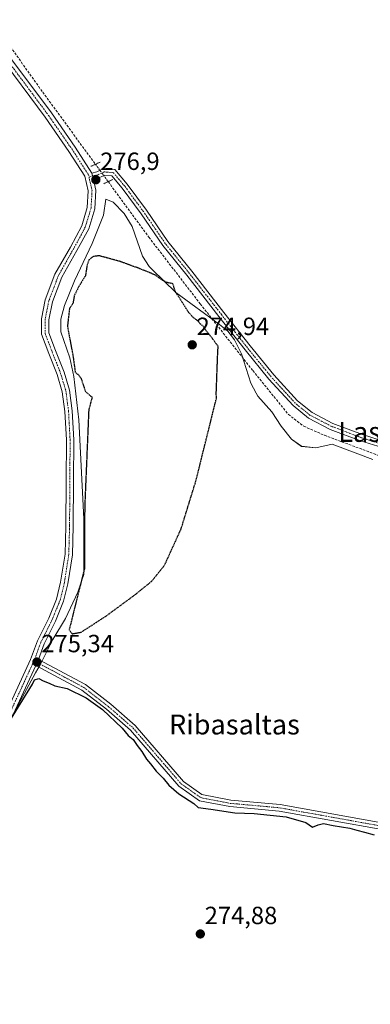
# Model space of a CAD drawing. Units: metres. Extents: x 601362 to 604834, y 4678274 to 4680637.
# Drawn here: x 603037 to 603178, y 4678614 to 4679010 of the extents above; entities that cross this region are included whole.
import ezdxf
from ezdxf.enums import TextEntityAlignment as Align

# ---------------------------------------------------------------- set-up
doc = ezdxf.new("R2010")
doc.units = ezdxf.units.M
doc.header["$MEASUREMENT"] = 0
for name, pattern in [('TRAZO_Y_PUNTO', [1, 0.5, -0.25, 0, -0.25]), ('TRAZOS2', [0.375, 0.25, -0.125]), ('TRAZOSX2', [1.5, 1, -0.5])]:
    doc.linetypes.add(name, pattern=pattern)
for name, color, linetype, lineweight in [('Carátula', 7, 'Continuous', 5), ('Corriente artificial lineal', 5, 'TRAZOSX2', 13), ('Corriente artificial lineal oculto', 135, 'TRAZO_Y_PUNTO', 13), ('Curva de nivel maestra', 36, 'Continuous', 30), ('Curva de nivel maestra depresión', 36, 'TRAZOS2', 30), ('Municipio', 9, 'Continuous', 13), ('Municipio CxS', 142, 'Continuous', 0), ('Pista no pavimentada', 254, 'Continuous', 13), ('Pista no pavimentada Cxs', 254, 'Continuous', 0), ('Pista pavimentada eje', 135, 'TRAZO_Y_PUNTO', 0), ('Puente lineal', 2, 'TRAZOS2', 0), ('Punto de cota en terreno', 7, 'Continuous', 0), ('Rótulo de punto de cota en terreno', 19, 'Continuous', 0), ('Texto cartográfico', 19, 'Continuous', 0)]:
    doc.layers.add(name, color=color, linetype=linetype, lineweight=lineweight)
doc.styles.add('Arial', font='txt', dxfattribs={"height": 0.2})

# ---------------------------------------------------------------- blocks, each defined once
blk = doc.blocks.new('*U170')
at = {"layer": 'Curva de nivel maestra', "color": 36, "linetype": 'Continuous', "lineweight": 30}
blk.add_polyline3d([(603030.12, 4678722.53, 275), (603042.31, 4678742.61, 275), (603043.24, 4678744.36, 275), (603044.96, 4678744.83, 275), (603046.64, 4678743.91, 275), (603049.12, 4678742.96, 275), (603051.33, 4678741.84, 275), (603056.33, 4678740.84, 275), (603063.89, 4678737.07, 275), (603070.53, 4678732.39, 275), (603078.31, 4678724.83, 275), (603080.77, 4678721.96, 275), (603082.84, 4678720.36, 275), (603084.4, 4678717.92, 275), (603086.28, 4678715.47, 275), (603088.17, 4678712.36, 275), (603089.73, 4678710.58, 275), (603092.07, 4678707.59, 275), (603094.89, 4678704.74, 275), (603097.11, 4678701.96, 275), (603101.12, 4678698.47, 275), (603107.09, 4678694.61, 275), (603108.92, 4678693.03, 275), (603113.94, 4678692.34, 275), (603123.56, 4678690.81, 275), (603131.35, 4678690.54, 275), (603144.28, 4678689.2, 275), (603152.14, 4678686.94, 275), (603154.84, 4678685.04, 275), (603157.02, 4678686.02, 275), (603159.26, 4678686.53, 275), (603163.15, 4678685.72, 275), (603169.79, 4678684.65, 275), (603172.61, 4678683.81, 275), (603175.68, 4678683.08, 275), (603179.52, 4678681.95, 275)], dxfattribs=at)
blk = doc.blocks.new('5PATER')
at = {"layer": 'Carátula', "linetype": 'Continuous', "lineweight": 5}
h = blk.add_hatch(color=250, dxfattribs=at)
edge = h.paths.add_edge_path()
edge.add_ellipse((0, 0.01), major_axis=(-1.33, -1.34), ratio=0.999422, start_angle=0, end_angle=360)

msp = doc.modelspace()

# ---------------------------------------------------------------- linework, layer by layer
at = {"layer": 'Corriente artificial lineal', "color": 5, "linetype": 'TRAZOSX2', "lineweight": 13}
for points in [[(602884.09, 4679140.81, 276.01), (602900.96, 4679127.1, 275.94), (602933.5, 4679099.96, 275.98), (602957.31, 4679079.8, 276.06), (602966.38, 4679071.59, 275.94), (602996.08, 4679042.25, 275.9), (603001.35, 4679037.44, 275.93), (603003.8, 4679035.26, 275.9), (603012.08, 4679026.46, 275.99), (603030.02, 4679003.75, 276.05), (603046.47, 4678980.61, 276.18), (603067.66, 4678951.62, 276.61)], [(603072.77, 4678944.63, 276.36), (603089.08, 4678922.32, 275.75), (603109.71, 4678895.49, 275.8), (603130.83, 4678868.66, 276.04), (603145.12, 4678851.04, 275.67), (603151.31, 4678846.27, 275.59), (603159.56, 4678842.62, 275.89), (603183.06, 4678833.89, 275.73), (603189.95, 4678831.16, 275.72)]]:
    msp.add_polyline3d(points, dxfattribs=at)
at = {"layer": 'Corriente artificial lineal oculto', "color": 135, "linetype": 'TRAZO_Y_PUNTO', "lineweight": 13}
msp.add_polyline3d([(603067.66, 4678951.62, 276.61), (603072.77, 4678944.63, 276.36)], dxfattribs=at)
at = {"layer": 'Curva de nivel maestra depresión', "color": 36, "linetype": 'TRAZOS2', "lineweight": 30}
msp.add_polyline3d([(603064.95, 4678852.93, 275), (603063.33, 4678814.02, 275), (603063.19, 4678788.86, 275), (603059.38, 4678773.66, 275), (603057.09, 4678764.42, 275), (603058.26, 4678762.82, 275), (603061.97, 4678763.47, 275), (603072.28, 4678770.21, 275), (603083.58, 4678778.55, 275), (603090.21, 4678783.93, 275), (603095.42, 4678790.42, 275), (603102.04, 4678805.01, 275), (603108.01, 4678824.35, 275), (603116.22, 4678857.48, 275), (603116.16, 4678859.68, 275), (603116.77, 4678876.27, 275), (603116.95, 4678878.45, 275), (603116.04, 4678879.54, 275), (603114.82, 4678881.32, 275), (603112.14, 4678884.64, 275), (603110.96, 4678886.46, 275), (603109.85, 4678887.36, 275), (603108.76, 4678888.62, 275), (603106.66, 4678890.22, 275), (603104.92, 4678892.28, 275), (603101.26, 4678898.1, 275), (603099.87, 4678900.04, 275), (603098.73, 4678903.56, 275), (603096.26, 4678904.09, 275), (603094.08, 4678905.28, 275), (603091.72, 4678907.06, 275), (603085.4, 4678909.67, 275), (603077.32, 4678912.59, 275), (603069.02, 4678914.85, 275), (603066.63, 4678914.45, 275), (603065.14, 4678913.26, 275), (603064.28, 4678911.06, 275), (603063.62, 4678906.76, 275), (603061.04, 4678902.59, 275), (603059.15, 4678898.78, 275), (603058.59, 4678895.69, 275), (603057.21, 4678893.58, 275), (603056.4, 4678886.44, 275), (603058.67, 4678874.26, 275), (603059.51, 4678868.01, 275), (603060.87, 4678866.9, 275), (603061.89, 4678865.49, 275), (603063.59, 4678860.28, 275), (603066.32, 4678857.93, 275), (603064.95, 4678852.93, 275)], dxfattribs=at)
at = {"layer": 'Municipio', "color": 9, "linetype": 'Continuous', "lineweight": 13}
msp.add_polyline3d([(603033.76, 4678729.08, 275.02), (603043.59, 4678747.12, 275.2), (603045.47, 4678750.34, 275.25), (603050.58, 4678760.58, 275.12), (603055.66, 4678769.03, 275.05), (603060.51, 4678779.62, 275.32), (603062.2, 4678784.39, 275.13), (603063.01, 4678786.69, 275.12), (603063.04, 4678809, 275.01), (603060.92, 4678848.8, 275.07), (603058.96, 4678866.33, 275.13), (603057.4, 4678873.73, 275), (603053.75, 4678884.27, 275.09), (603053.8, 4678889.28, 275.39), (603055.23, 4678894.77, 275.22), (603059.2, 4678904.74, 275.27), (603065.1, 4678917.17, 275.35), (603066.35, 4678919.81, 275.43), (603070.83, 4678931.15, 275.39), (603071.77, 4678937.52, 275.23), (603074.76, 4678936.37, 275.59), (603079.22, 4678931.82, 275.56), (603082.43, 4678926.66, 275.29), (603086.56, 4678914.61, 275.07), (603089.28, 4678910.46, 275.08), (603090.46, 4678909.31, 275.06), (603099.94, 4678900.1, 275.16), (603117.51, 4678887.22, 275.76), (603120.81, 4678884.51, 275.77), (603123.53, 4678880.98, 275.77), (603126.23, 4678875.45, 275.84), (603129.99, 4678863.53, 275), (603132.13, 4678859.63, 275.04), (603132.82, 4678858.38, 275.05), (603138.52, 4678852.07, 275.2), (603142.21, 4678846.28, 275.06), (603146.42, 4678841.11, 274.98), (603150.39, 4678838.2, 275), (603156.15, 4678837.64, 275.02), (603162.66, 4678839.08, 275.31), (603173, 4678835.15, 275.33), (603178.96, 4678832.88, 275.37)], dxfattribs=at)
msp.add_polyline3d([(603033.76, 4678729.08, 275.02), (603043.59, 4678747.12, 275.2), (603045.47, 4678750.34, 275.25), (603050.58, 4678760.58, 275.12), (603055.66, 4678769.03, 275.05), (603060.51, 4678779.62, 275.32), (603062.2, 4678784.39, 275.13), (603063.01, 4678786.69, 275.12), (603063.04, 4678809, 275.01), (603060.92, 4678848.8, 275.07), (603058.96, 4678866.33, 275.13), (603057.4, 4678873.73, 275), (603053.75, 4678884.27, 275.09), (603053.8, 4678889.28, 275.39), (603055.23, 4678894.77, 275.22), (603059.2, 4678904.74, 275.27), (603065.1, 4678917.17, 275.35), (603066.35, 4678919.81, 275.43), (603070.83, 4678931.15, 275.39), (603071.77, 4678937.52, 275.23), (603074.76, 4678936.37, 275.59), (603079.22, 4678931.82, 275.56), (603082.43, 4678926.66, 275.29), (603086.56, 4678914.61, 275.07), (603089.28, 4678910.46, 275.08), (603090.46, 4678909.31, 275.06), (603099.94, 4678900.1, 275.16), (603117.51, 4678887.22, 275.76), (603120.81, 4678884.51, 275.77), (603123.53, 4678880.98, 275.77), (603126.23, 4678875.45, 275.84), (603129.99, 4678863.53, 275), (603132.13, 4678859.63, 275.04), (603132.82, 4678858.38, 275.05), (603138.52, 4678852.07, 275.2), (603142.21, 4678846.28, 275.06), (603146.42, 4678841.11, 274.98), (603150.39, 4678838.2, 275), (603156.15, 4678837.64, 275.02), (603162.66, 4678839.08, 275.31), (603173, 4678835.15, 275.33), (603178.96, 4678832.88, 275.37)], dxfattribs=at)
at = {"layer": 'Municipio CxS', "color": 142, "linetype": 'Continuous', "lineweight": 0}
for points in [[(603033.76, 4678729.08, 275.02), (603043.59, 4678747.12, 275.2), (603045.47, 4678750.34, 275.25), (603050.58, 4678760.58, 275.12), (603055.66, 4678769.03, 275.05), (603060.51, 4678779.62, 275.32), (603062.2, 4678784.38, 275.13), (603063.01, 4678786.69, 275.12), (603063.04, 4678809, 275.01), (603060.92, 4678848.8, 275.07), (603058.96, 4678866.33, 275.13), (603057.4, 4678873.73, 275), (603053.75, 4678884.27, 275.09), (603053.8, 4678889.28, 275.39), (603055.23, 4678894.77, 275.22), (603059.2, 4678904.74, 275.27), (603065.1, 4678917.17, 275.35), (603066.35, 4678919.81, 275.43), (603070.83, 4678931.15, 275.39), (603071.77, 4678937.52, 275.23), (603074.76, 4678936.37, 275.59), (603079.22, 4678931.82, 275.56), (603082.43, 4678926.66, 275.29), (603086.56, 4678914.61, 275.07), (603089.28, 4678910.46, 275.08), (603090.46, 4678909.31, 275.06), (603099.94, 4678900.1, 275.16), (603117.51, 4678887.22, 275.76), (603120.81, 4678884.51, 275.77), (603123.53, 4678880.98, 275.77), (603126.23, 4678875.45, 275.84), (603129.99, 4678863.53, 275), (603132.13, 4678859.63, 275.04), (603132.82, 4678858.38, 275.05), (603138.52, 4678852.07, 275.2), (603142.21, 4678846.28, 275.06), (603146.42, 4678841.11, 274.98), (603150.39, 4678838.19, 275), (603156.15, 4678837.64, 275.02), (603162.66, 4678839.08, 275.31), (603173, 4678835.15, 275.33), (603178.96, 4678832.88, 275.37)], [(603178.96, 4678832.88, 275.37), (603173, 4678835.15, 275.33), (603162.66, 4678839.08, 275.31), (603156.15, 4678837.64, 275.02), (603150.39, 4678838.19, 275), (603146.42, 4678841.11, 274.98), (603142.21, 4678846.28, 275.06), (603138.52, 4678852.07, 275.2), (603132.82, 4678858.38, 275.05), (603132.13, 4678859.63, 275.04), (603129.99, 4678863.53, 275), (603126.23, 4678875.45, 275.84), (603123.53, 4678880.98, 275.77), (603120.81, 4678884.51, 275.77), (603117.51, 4678887.22, 275.76), (603099.94, 4678900.1, 275.16), (603090.46, 4678909.31, 275.06), (603089.28, 4678910.46, 275.08), (603086.56, 4678914.61, 275.07), (603082.43, 4678926.66, 275.29), (603079.22, 4678931.82, 275.56), (603074.76, 4678936.37, 275.59), (603071.77, 4678937.52, 275.23), (603070.83, 4678931.15, 275.39), (603066.35, 4678919.81, 275.43), (603065.1, 4678917.17, 275.35), (603059.2, 4678904.74, 275.27), (603055.23, 4678894.77, 275.22), (603053.8, 4678889.28, 275.39), (603053.75, 4678884.27, 275.09), (603057.4, 4678873.73, 275), (603058.96, 4678866.33, 275.13), (603060.92, 4678848.8, 275.07), (603063.04, 4678809, 275.01), (603063.01, 4678786.69, 275.12), (603062.2, 4678784.38, 275.13), (603060.51, 4678779.62, 275.32), (603055.66, 4678769.03, 275.05), (603050.58, 4678760.58, 275.12), (603045.47, 4678750.34, 275.25), (603043.59, 4678747.12, 275.2), (603033.76, 4678729.08, 275.02)]]:
    msp.add_polyline3d(points, dxfattribs=at)
at = {"layer": 'Pista no pavimentada', "color": 254, "linetype": 'Continuous', "lineweight": 13}
for points in [[(603030.85, 4678997.93, 275.82), (603049.94, 4678972.26, 275.95), (603059.5, 4678958.46, 276.33), (603066.21, 4678948.06, 276.9)], [(603032.01, 4678731.75, 275.1), (603041.58, 4678752.48, 275.19), (603044.35, 4678760, 275.16), (603048.91, 4678769.12, 275.21), (603052.02, 4678776.8, 275.35), (603053.67, 4678783.51, 275.24), (603055.45, 4678794.78, 275.28), (603055.76, 4678806.1, 275.29), (603055.87, 4678824.18, 275.25), (603055.97, 4678840.75, 275.25), (603055.34, 4678852.18, 275.24), (603054.31, 4678860.16, 275.23), (603052.24, 4678867.07, 275.19), (603048.88, 4678875.59, 275.23), (603045.92, 4678883.27, 275.36), (603045.96, 4678889.41, 275.59), (603047.49, 4678897.08, 275.45), (603051.38, 4678907.46, 275.48), (603057.57, 4678918.35, 275.39), (603062.15, 4678926.88, 275.48), (603064.38, 4678934.19, 275.73), (603064.78, 4678940.99, 276.2), (603063.41, 4678946.87, 276.41), (603057, 4678956.79, 275.94), (603047.51, 4678970.51, 275.66), (603028.5, 4678996.07, 275.56)], [(603066.21, 4678948.06, 276.9), (603068.15, 4678948.61, 276.94), (603070.91, 4678949.88, 276.88), (603075.49, 4678949.48, 276.41), (603080.42, 4678943.64, 275.9), (603088.08, 4678933.22, 275.71), (603096.74, 4678920.54, 275.7), (603106.34, 4678908.61, 275.67), (603119.26, 4678891.99, 275.65), (603129.73, 4678878.56, 275.6), (603139.22, 4678866.96, 275.68), (603148.76, 4678856.47, 275.66), (603154.62, 4678851.75, 275.63), (603163.01, 4678847.4, 275.65), (603174.86, 4678842.89, 275.56), (603186.93, 4678839.11, 275.54)], [(603066.81, 4678945.52, 276.82), (603067.8, 4678941.25, 276.36), (603067.36, 4678933.65, 275.94), (603064.93, 4678925.72, 275.66), (603060.2, 4678916.9, 275.61), (603054.11, 4678906.19, 275.54), (603050.38, 4678896.25, 275.57), (603048.95, 4678889.11, 275.68), (603048.92, 4678883.82, 275.29), (603051.67, 4678876.68, 275.33), (603055.08, 4678868.05, 275.22), (603057.25, 4678860.78, 275.29), (603058.33, 4678852.46, 275.19), (603058.97, 4678840.82, 275.16), (603058.87, 4678824.16, 275.2), (603058.76, 4678806.05, 275.19), (603058.44, 4678794.51, 275.22), (603056.62, 4678782.92, 275.45), (603054.88, 4678775.87, 275.33), (603051.64, 4678767.88, 275.35), (603047.1, 4678758.8, 275.25), (603044.75, 4678752.43, 275.19)], [(603066.81, 4678945.52, 276.82), (603066.21, 4678948.06, 276.9)], [(603066.81, 4678945.52, 276.82), (603066.21, 4678948.06, 276.9)], [(603186.27, 4678836.59, 275.74), (603174.01, 4678840.43, 275.77), (603161.94, 4678845.02, 275.83), (603153.19, 4678849.56, 275.8), (603146.97, 4678854.57, 275.79), (603137.25, 4678865.26, 275.82), (603127.7, 4678876.94, 275.75), (603117.21, 4678890.39, 275.8), (603104.3, 4678907, 275.79), (603094.65, 4678918.99, 275.89), (603085.95, 4678931.71, 275.88), (603078.37, 4678942.03, 276.16), (603074.2, 4678946.98, 276.56), (603071.37, 4678947.23, 276.74), (603069.05, 4678946.16, 276.72), (603066.81, 4678945.52, 276.82)], [(603044.75, 4678752.43, 275.19), (603044.31, 4678751.24, 275.22), (603043.75, 4678750.02, 275.25)], [(603044.75, 4678752.43, 275.19), (603044.31, 4678751.24, 275.22), (603043.75, 4678750.02, 275.25)], [(603044.75, 4678752.43, 275.19), (603063.64, 4678742.37, 275.07), (603073.77, 4678734.47, 275.07), (603083.62, 4678725.92, 275.07), (603102.94, 4678703.46, 275.13), (603110.4, 4678698.15, 275.12), (603121.98, 4678695.93, 275.05), (603141.8, 4678694.13, 275.11), (603184.14, 4678686.51, 275.08), (603200.77, 4678679.59, 275.13), (603213.34, 4678669.4, 275.2), (603238.25, 4678646.33, 275.17), (603256.67, 4678623.12, 275)], [(603043.75, 4678750.02, 275.25), (603034.65, 4678730.3, 274.99)], [(603261.99, 4678612.3, 274.91), (603255.51, 4678620.4, 274.93), (603236.33, 4678644.56, 275.19), (603211.64, 4678667.43, 275.18), (603199.43, 4678677.34, 275.07), (603183.4, 4678684, 275.1), (603141.46, 4678691.55, 275.03), (603121.61, 4678693.35, 275.05), (603109.36, 4678695.71, 275.04), (603101.18, 4678701.52, 275.05), (603081.77, 4678724.09, 275.04), (603072.12, 4678732.46, 275.02), (603062.21, 4678740.19, 275.02), (603043.75, 4678750.02, 275.25)]]:
    msp.add_polyline3d(points, dxfattribs=at)
at = {"layer": 'Pista no pavimentada Cxs', "color": 254, "linetype": 'Continuous', "lineweight": 0}
for points in [[(603030.85, 4678997.93, 275.82), (603049.94, 4678972.26, 275.95), (603059.5, 4678958.46, 276.33), (603066.21, 4678948.06, 276.9), (603066.81, 4678945.52, 276.82), (603067.8, 4678941.25, 276.36), (603067.36, 4678933.65, 275.94), (603064.93, 4678925.72, 275.66), (603060.2, 4678916.9, 275.61), (603054.11, 4678906.19, 275.54), (603050.38, 4678896.25, 275.57), (603048.95, 4678889.11, 275.68), (603048.92, 4678883.82, 275.29), (603051.67, 4678876.68, 275.33), (603055.08, 4678868.05, 275.22), (603057.25, 4678860.78, 275.29), (603058.33, 4678852.46, 275.19), (603058.97, 4678840.82, 275.16), (603058.87, 4678824.16, 275.2), (603058.76, 4678806.05, 275.19), (603058.44, 4678794.51, 275.22), (603056.62, 4678782.92, 275.45), (603054.88, 4678775.87, 275.33), (603051.64, 4678767.88, 275.35), (603047.1, 4678758.8, 275.25), (603044.75, 4678752.43, 275.19), (603044.31, 4678751.24, 275.22), (603043.75, 4678750.02, 275.25), (603034.65, 4678730.3, 274.99)], [(603032.01, 4678731.75, 275.1), (603041.58, 4678752.48, 275.19), (603044.35, 4678760, 275.16), (603048.91, 4678769.12, 275.21), (603052.02, 4678776.8, 275.35), (603053.67, 4678783.51, 275.24), (603055.45, 4678794.78, 275.28), (603055.76, 4678806.1, 275.29), (603055.87, 4678824.18, 275.25), (603055.97, 4678840.75, 275.25), (603055.34, 4678852.18, 275.24), (603054.31, 4678860.16, 275.23), (603052.24, 4678867.07, 275.19), (603048.88, 4678875.59, 275.23), (603045.92, 4678883.27, 275.36), (603045.96, 4678889.41, 275.59), (603047.49, 4678897.08, 275.45), (603051.38, 4678907.46, 275.48), (603057.57, 4678918.35, 275.39), (603062.15, 4678926.88, 275.48), (603064.38, 4678934.19, 275.73), (603064.78, 4678940.99, 276.2), (603063.41, 4678946.87, 276.41), (603057, 4678956.79, 275.94), (603047.51, 4678970.51, 275.66), (603028.5, 4678996.07, 275.56)], [(603186.27, 4678836.59, 275.74), (603174.01, 4678840.43, 275.77), (603161.94, 4678845.02, 275.83), (603153.19, 4678849.56, 275.8), (603146.97, 4678854.57, 275.79), (603137.25, 4678865.26, 275.82), (603127.7, 4678876.94, 275.75), (603117.21, 4678890.39, 275.8), (603104.3, 4678907, 275.79), (603094.65, 4678918.99, 275.89), (603085.95, 4678931.71, 275.88), (603078.37, 4678942.03, 276.16), (603074.2, 4678946.98, 276.56), (603071.37, 4678947.23, 276.74), (603069.05, 4678946.16, 276.72), (603066.81, 4678945.52, 276.82), (603066.21, 4678948.06, 276.9), (603068.15, 4678948.61, 276.94), (603070.91, 4678949.88, 276.88), (603075.49, 4678949.48, 276.41), (603080.42, 4678943.64, 275.9), (603088.08, 4678933.22, 275.71), (603096.74, 4678920.54, 275.7), (603106.34, 4678908.61, 275.67), (603119.26, 4678891.99, 275.65), (603129.73, 4678878.56, 275.6), (603139.22, 4678866.96, 275.68), (603148.76, 4678856.47, 275.66), (603154.62, 4678851.75, 275.63), (603163.01, 4678847.4, 275.65), (603174.86, 4678842.89, 275.56), (603186.93, 4678839.11, 275.54)], [(603183.4, 4678684, 275.1), (603141.46, 4678691.55, 275.03), (603121.61, 4678693.35, 275.05), (603109.36, 4678695.71, 275.04), (603101.18, 4678701.52, 275.05), (603081.77, 4678724.09, 275.04), (603072.12, 4678732.46, 275.02), (603062.21, 4678740.19, 275.02), (603043.75, 4678750.02, 275.25), (603044.31, 4678751.24, 275.22), (603044.75, 4678752.43, 275.19), (603063.64, 4678742.37, 275.07), (603073.77, 4678734.47, 275.07), (603083.62, 4678725.92, 275.07), (603102.94, 4678703.46, 275.13), (603110.4, 4678698.15, 275.12), (603121.98, 4678695.93, 275.05), (603141.8, 4678694.13, 275.11), (603184.14, 4678686.51, 275.08)]]:
    msp.add_polyline3d(points, dxfattribs=at)
at = {"layer": 'Pista pavimentada eje', "color": 135, "linetype": 'TRAZO_Y_PUNTO', "lineweight": 0}
for points in [[(602875.25, 4679139.73, 276.31), (602887.22, 4679132.46, 276.09), (602922.36, 4679103.89, 275.87), (602949.66, 4679080.18, 275.82), (602986.07, 4679045.47, 275.98), (603002.58, 4679029.81, 275.84), (603016.55, 4679012.66, 275.68), (603029.67, 4678997, 275.7), (603048.72, 4678971.39, 275.81), (603058.25, 4678957.63, 276.17), (603064.81, 4678947.47, 276.67), (603065.07, 4678946.38, 276.64)], [(603065.07, 4678946.38, 276.64), (603066.29, 4678941.12, 276.54), (603065.87, 4678933.92, 275.98), (603063.54, 4678926.3, 275.58), (603058.88, 4678917.62, 275.51), (603052.75, 4678906.83, 275.52), (603048.94, 4678896.67, 275.51), (603047.45, 4678889.26, 275.65), (603047.42, 4678883.54, 275.35), (603050.28, 4678876.14, 275.29), (603053.66, 4678867.56, 275.21), (603055.78, 4678860.47, 275.29), (603056.84, 4678852.32, 275.27), (603057.47, 4678840.79, 275.23), (603057.37, 4678824.17, 275.25), (603057.26, 4678806.07, 275.29), (603056.94, 4678794.64, 275.35), (603055.15, 4678783.21, 275.35), (603053.45, 4678776.33, 275.35), (603050.28, 4678768.5, 275.31), (603045.73, 4678759.4, 275.22), (603042.97, 4678751.91, 275.2)], [(603186.6, 4678837.85, 275.64), (603174.43, 4678841.66, 275.66), (603162.47, 4678846.21, 275.74), (603153.9, 4678850.66, 275.72), (603147.87, 4678855.52, 275.73), (603138.24, 4678866.11, 275.75), (603128.71, 4678877.75, 275.68), (603118.24, 4678891.19, 275.72), (603105.32, 4678907.81, 275.74), (603095.69, 4678919.76, 275.79), (603087.01, 4678932.46, 275.81), (603079.39, 4678942.84, 276.05), (603074.84, 4678948.23, 276.6), (603071.14, 4678948.55, 276.93), (603068.6, 4678947.39, 276.85), (603066.46, 4678947.01, 276.9), (603065.07, 4678946.38, 276.64)], [(603042.97, 4678751.91, 275.2), (603033.33, 4678731.03, 275.06), (603027.52, 4678722.08, 275.08), (603016.35, 4678710.59, 274.98), (602994.11, 4678690.26, 274.96), (602953.36, 4678657.86, 274.84), (602944.58, 4678649.3, 274.74), (602918.32, 4678612.25, 274.29), (602907.61, 4678603.27, 274.44), (602834.93, 4678537.18, 274.53), (602804.28, 4678510.91, 274.52), (602778.2, 4678490.96, 274.53), (602766.66, 4678479.12, 274.6), (602761.96, 4678469.67, 274.63), (602761.6, 4678460.52, 274.65), (602764.03, 4678452.38, 274.7), (602764.8, 4678449.8, 274.69), (602767.92, 4678446.68, 274.74)], [(603042.97, 4678751.91, 275.2), (603044.31, 4678751.24, 275.22), (603062.93, 4678741.28, 275.05), (603072.95, 4678733.47, 275.06), (603082.7, 4678725.01, 275.06), (603102.06, 4678702.49, 275.1), (603109.88, 4678696.93, 275.08), (603121.8, 4678694.64, 275.05), (603141.63, 4678692.84, 275.09), (603183.77, 4678685.26, 275.09), (603200.1, 4678678.47, 275.13), (603212.49, 4678668.42, 275.23), (603237.29, 4678645.45, 275.18), (603256.52, 4678621.21, 274.98)]]:
    msp.add_polyline3d(points, dxfattribs=at)
at = {"layer": 'Puente lineal', "color": 2, "linetype": 'TRAZOS2', "lineweight": 0}
for points in [[(603065.84, 4678950.79, 276.92), (603069.48, 4678952.45, 276.83)], [(603074.58, 4678945.47, 276.6), (603070.95, 4678943.8, 276.38)]]:
    msp.add_polyline3d(points, dxfattribs=at)

# ---------------------------------------------------------------- block references
at = {"layer": 'Curva de nivel maestra', "color": 36, "linetype": 'Continuous', "lineweight": 30}
msp.add_blockref('*U170', (0, 0), dxfattribs=at)
at = {"layer": 'Punto de cota en terreno', "linetype": 'Continuous', "lineweight": 0}
for p in [(603067.8, 4678945.38, 276.9), (603106.5, 4678879.01, 274.94), (603044.16, 4678751.45, 275.34), (603109.75, 4678642.11, 274.88)]:
    msp.add_blockref('5PATER', p, dxfattribs=at)

# ---------------------------------------------------------------- texts
at = {"layer": 'Rótulo de punto de cota en terreno', "color": 19, "linetype": 'Continuous', "lineweight": 0, "style": 'Arial'}
for s, p in [('276,9', (603069.56, 4678947.14)), ('274,94', (603108.26, 4678880.77)), ('275,34', (603045.92, 4678753.21)), ('274,88', (603111.51, 4678643.87))]:
    msp.add_text(s, height=7, dxfattribs=at).set_placement(p, align=Align.BOTTOM_LEFT)
at = {"layer": 'Texto cartográfico', "color": 19, "linetype": 'Continuous', "lineweight": 0, "style": 'Arial'}
for s, p in [('Las Mesillas', (603195.17, 4678843.99)), ('Ribasaltas', (603123.44, 4678726.34))]:
    msp.add_text(s, height=8, dxfattribs=at).set_placement(p, align=Align.MIDDLE_CENTER)

doc.saveas('drawing.dxf')
